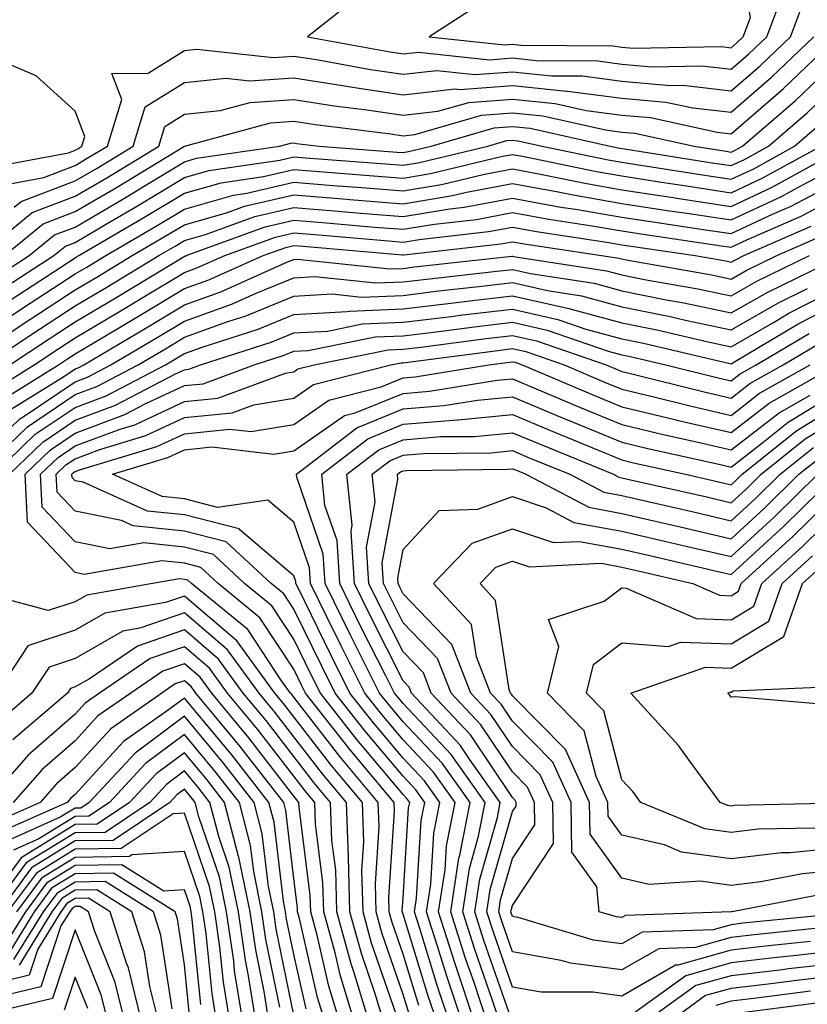
# Model space of a CAD drawing. Units: inches. Extents: x 1018643 to 1021283, y 7226618 to 7229258.
# Drawn here: x 1019533 to 1019605, y 7227953 to 7228043 of the extents above; entities that cross this region are included whole.
import ezdxf

# ---------------------------------------------------------------- set-up
doc = ezdxf.new("R2010")
doc.units = ezdxf.units.IN
doc.header["$MEASUREMENT"] = 0
doc.layers.add('Contour_10187226', color=7, linetype='Continuous', true_color=0x4914c9)

msp = doc.modelspace()

# ---------------------------------------------------------------- linework, layer by layer
at = {"layer": 'Contour_10187226'}
msp.add_polyline3d([(1019598.05, 7228040.914, 3028), (1019598.587, 7228041.383, 3028), (1019599.153, 7228041.92, 3028), (1019599.818, 7228043.688, 3028), (1019598.372, 7228051.598, 3028), (1019600.618, 7228051.92, 3028), (1019598.538, 7228052.408, 3028), (1019598.05, 7228052.438, 3028), (1019597.562, 7228052.408, 3028), (1019588.157, 7228052.027, 3028), (1019588.05, 7228052.018, 3028), (1019587.982, 7228051.988, 3028), (1019587.718, 7228051.92, 3028), (1019581.4, 7228048.57, 3028), (1019578.05, 7228047.731, 3028), (1019575.071, 7228044.899, 3028), (1019570.423, 7228041.92, 3028), (1019577.308, 7228041.178, 3028), (1019578.05, 7228041.236, 3028), (1019578.812, 7228041.158, 3028), (1019587.22, 7228041.09, 3028), (1019588.05, 7228040.983, 3028), (1019589.085, 7228040.885, 3028), (1019597.151, 7228041.022, 3028)], close=True, dxfattribs=at)
for points in [[(1019564.183, 7228045.787, 3027), (1019559.29, 7228041.92, 3027), (1019566.693, 7228040.563, 3027), (1019568.05, 7228040.367, 3027), (1019569.446, 7228040.524, 3027), (1019575.95, 7228039.82, 3027), (1019578.05, 7228039.986, 3027), (1019580.208, 7228039.762, 3027), (1019585.843, 7228039.713, 3027), (1019588.05, 7228039.42, 3027), (1019590.794, 7228039.176, 3027), (1019595.384, 7228039.254, 3027), (1019598.05, 7228038.951, 3027), (1019599.642, 7228040.328, 3027), (1019601.312, 7228041.92, 3027), (1019603.148, 7228046.822, 3027)], [(1019531.585, 7228028.385, 3026), (1019535.189, 7228029.059, 3026), (1019538.05, 7228030.143, 3026), (1019539.163, 7228030.807, 3026), (1019541.009, 7228031.92, 3026), (1019542.318, 7228036.188, 3026), (1019541.419, 7228038.551, 3026), (1019544.72, 7228038.59, 3026), (1019548.05, 7228040.66, 3026), (1019549.193, 7228040.777, 3026), (1019556.165, 7228040.035, 3026), (1019558.05, 7228040.162, 3026), (1019560.13, 7228039.84, 3026), (1019565.062, 7228038.932, 3026), (1019568.05, 7228038.492, 3026), (1019571.126, 7228038.844, 3026), (1019574.593, 7228038.463, 3026), (1019578.05, 7228038.727, 3026), (1019581.614, 7228038.356, 3026), (1019584.466, 7228038.336, 3026), (1019588.05, 7228037.867, 3026), (1019592.503, 7228037.467, 3026), (1019593.616, 7228037.486, 3026), (1019598.05, 7228036.979, 3026), (1019600.696, 7228039.274, 3026), (1019603.46, 7228041.92, 3026), (1019604.72, 7228045.25, 3026)], [(1019529.329, 7228021.92, 3024), (1019534.124, 7228025.846, 3024), (1019538.05, 7228027.34, 3024), (1019540.941, 7228029.029, 3024), (1019545.696, 7228031.92, 3024), (1019546.253, 7228033.717, 3024), (1019548.05, 7228034.84, 3024), (1019551.302, 7228035.172, 3024), (1019554.056, 7228035.914, 3024), (1019558.05, 7228036.188, 3024), (1019561.741, 7228035.611, 3024), (1019564.739, 7228035.231, 3024), (1019568.05, 7228034.742, 3024), (1019571.234, 7228035.104, 3024), (1019574.056, 7228035.914, 3024), (1019578.05, 7228036.227, 3024), (1019581.946, 7228035.817, 3024), (1019584.778, 7228035.192, 3024), (1019588.05, 7228034.762, 3024), (1019590.657, 7228034.527, 3024), (1019596.78, 7228033.19, 3024), (1019598.05, 7228033.043, 3024), (1019602.806, 7228037.164, 3024), (1019607.776, 7228041.92, 3024)], [(1019532.464, 7228026.334, 3025), (1019533.109, 7228026.861, 3025), (1019538.05, 7228028.746, 3025), (1019540.052, 7228029.918, 3025), (1019543.353, 7228031.92, 3025), (1019544.456, 7228035.514, 3025), (1019548.05, 7228037.75, 3025), (1019551.829, 7228038.141, 3025), (1019554.036, 7228037.906, 3025), (1019558.05, 7228038.18, 3025), (1019562.493, 7228037.477, 3025), (1019563.431, 7228037.301, 3025), (1019568.05, 7228036.617, 3025), (1019572.816, 7228037.154, 3025), (1019573.245, 7228037.115, 3025), (1019578.05, 7228037.477, 3025), (1019583.011, 7228036.959, 3025), (1019583.089, 7228036.959, 3025), (1019588.05, 7228036.315, 3025), (1019592.083, 7228035.953, 3025), (1019594.554, 7228035.416, 3025), (1019598.05, 7228035.016, 3025), (1019601.751, 7228038.219, 3025), (1019605.618, 7228041.92, 3025)], [(1019530.023, 7228029.947, 3027), (1019537.454, 7228031.324, 3027), (1019538.05, 7228031.549, 3027), (1019538.284, 7228031.686, 3027), (1019538.665, 7228031.92, 3027), (1019538.939, 7228032.809, 3027), (1019538.05, 7228035.123, 3027), (1019534.476, 7228038.346, 3027), (1019529.505, 7228040.465, 3027)], [(1019531.585, 7228021.92, 3023), (1019535.14, 7228024.83, 3023), (1019538.05, 7228025.934, 3023), (1019541.819, 7228028.151, 3023), (1019548.06, 7228031.93, 3023), (1019555.911, 7228034.059, 3023), (1019558.05, 7228034.205, 3023), (1019560.023, 7228033.893, 3023), (1019566.937, 7228033.033, 3023), (1019568.05, 7228032.867, 3023), (1019569.114, 7228032.985, 3023), (1019575.218, 7228034.752, 3023), (1019578.05, 7228034.967, 3023), (1019580.814, 7228034.684, 3023), (1019586.566, 7228033.404, 3023), (1019588.05, 7228033.209, 3023), (1019589.232, 7228033.102, 3023), (1019594.651, 7228031.92, 3023), (1019597.591, 7228031.461, 3023), (1019598.05, 7228031.383, 3023), (1019598.411, 7228031.559, 3023), (1019599.075, 7228031.92, 3023), (1019603.9, 7228036.07, 3023), (1019608.05, 7228040.035, 3023)], [(1019530.335, 7228019.635, 3022), (1019533.851, 7228021.92, 3022), (1019536.165, 7228023.805, 3022), (1019538.05, 7228024.527, 3022), (1019542.708, 7228027.262, 3022), (1019544.456, 7228028.326, 3022), (1019548.05, 7228030.485, 3022), (1019549.163, 7228030.807, 3022), (1019556.751, 7228031.92, 3022), (1019557.776, 7228032.193, 3022), (1019558.05, 7228032.213, 3022), (1019558.304, 7228032.174, 3022), (1019560.364, 7228031.92, 3022), (1019567.513, 7228031.383, 3022), (1019568.05, 7228031.344, 3022), (1019568.548, 7228031.422, 3022), (1019570.618, 7228031.92, 3022), (1019576.38, 7228033.59, 3022), (1019578.05, 7228033.717, 3022), (1019579.681, 7228033.551, 3022), (1019586.995, 7228031.92, 3022), (1019587.874, 7228031.744, 3022), (1019588.05, 7228031.705, 3022), (1019588.304, 7228031.666, 3022), (1019596.507, 7228030.377, 3022), (1019598.05, 7228030.143, 3022), (1019599.261, 7228030.709, 3022), (1019601.468, 7228031.92, 3022), (1019605.003, 7228034.967, 3022), (1019608.05, 7228037.877, 3022)], [(1019531.224, 7228018.746, 3021), (1019536.116, 7228021.92, 3021), (1019537.181, 7228022.789, 3021), (1019538.05, 7228023.121, 3021), (1019540.97, 7228024.84, 3021), (1019543.597, 7228026.373, 3021), (1019548.05, 7228029.049, 3021), (1019550.286, 7228029.684, 3021), (1019556.771, 7228030.641, 3021), (1019558.05, 7228030.934, 3021), (1019559.124, 7228030.846, 3021), (1019566.429, 7228030.299, 3021), (1019568.05, 7228030.172, 3021), (1019569.554, 7228030.416, 3021), (1019575.804, 7228031.92, 3021), (1019577.542, 7228032.428, 3021), (1019578.05, 7228032.467, 3021), (1019578.538, 7228032.408, 3021), (1019580.755, 7228031.92, 3021), (1019586.8, 7228030.67, 3021), (1019588.05, 7228030.455, 3021), (1019589.788, 7228030.182, 3021), (1019595.423, 7228029.293, 3021), (1019598.05, 7228028.902, 3021), (1019600.11, 7228029.86, 3021), (1019603.851, 7228031.92, 3021), (1019606.107, 7228033.863, 3021)], [(1019532.122, 7228017.848, 3020), (1019537.444, 7228021.315, 3020), (1019538.05, 7228021.715, 3020), (1019538.177, 7228021.793, 3020), (1019538.401, 7228021.92, 3020), (1019544.495, 7228025.475, 3020), (1019548.05, 7228027.613, 3020), (1019551.4, 7228028.57, 3020), (1019555.267, 7228029.137, 3020), (1019558.05, 7228029.781, 3020), (1019560.374, 7228029.596, 3020), (1019565.345, 7228029.215, 3020), (1019568.05, 7228029, 3020), (1019570.56, 7228029.41, 3020), (1019577.122, 7228030.992, 3020), (1019578.05, 7228031.168, 3020), (1019578.978, 7228030.992, 3020), (1019585.726, 7228029.596, 3020), (1019588.05, 7228029.195, 3020), (1019591.273, 7228028.697, 3020), (1019594.349, 7228028.219, 3020), (1019598.05, 7228027.662, 3020), (1019600.96, 7228029.01, 3020), (1019606.243, 7228031.92, 3020)], [(1019528.05, 7228013.688, 3019), (1019533.011, 7228016.959, 3019), (1019533.226, 7228017.096, 3019), (1019538.05, 7228020.25, 3019), (1019539.105, 7228020.865, 3019), (1019540.843, 7228021.92, 3019), (1019545.394, 7228024.576, 3019), (1019548.05, 7228026.168, 3019), (1019552.523, 7228027.447, 3019), (1019553.763, 7228027.633, 3019), (1019558.05, 7228028.619, 3019), (1019561.634, 7228028.336, 3019), (1019564.271, 7228028.141, 3019), (1019568.05, 7228027.828, 3019), (1019571.556, 7228028.414, 3019), (1019575.482, 7228029.352, 3019), (1019578.05, 7228029.84, 3019), (1019580.609, 7228029.361, 3019), (1019584.661, 7228028.531, 3019), (1019588.05, 7228027.936, 3019), (1019592.747, 7228027.223, 3019), (1019593.265, 7228027.135, 3019), (1019598.05, 7228026.412, 3019), (1019601.8, 7228028.17, 3019), (1019607.337, 7228031.207, 3019)], [(1019528.88, 7228012.75, 3018), (1019533.9, 7228016.07, 3018), (1019538.05, 7228018.785, 3018), (1019540.023, 7228019.947, 3018), (1019543.275, 7228021.92, 3018), (1019546.292, 7228023.678, 3018), (1019548.05, 7228024.733, 3018), (1019551.995, 7228025.865, 3018), (1019553.538, 7228026.432, 3018), (1019558.05, 7228027.467, 3018), (1019562.894, 7228027.076, 3018), (1019563.187, 7228027.057, 3018), (1019568.05, 7228026.656, 3018), (1019572.562, 7228027.408, 3018), (1019573.841, 7228027.711, 3018), (1019578.05, 7228028.502, 3018), (1019582.239, 7228027.731, 3018), (1019583.587, 7228027.457, 3018), (1019588.05, 7228026.676, 3018), (1019592.181, 7228026.051, 3018), (1019594.222, 7228025.748, 3018), (1019598.05, 7228025.172, 3018), (1019602.65, 7228027.32, 3018), (1019604.427, 7228028.297, 3018), (1019608.05, 7228030.192, 3018)], [(1019529.847, 7228011.92, 3017), (1019534.788, 7228015.182, 3017), (1019538.05, 7228017.32, 3017), (1019540.941, 7228019.029, 3017), (1019545.716, 7228021.92, 3017), (1019547.191, 7228022.779, 3017), (1019548.05, 7228023.297, 3017), (1019549.974, 7228023.844, 3017), (1019554.485, 7228025.485, 3017), (1019558.05, 7228026.305, 3017), (1019562.112, 7228025.983, 3017), (1019564.163, 7228025.807, 3017), (1019568.05, 7228025.485, 3017), (1019572.327, 7228026.197, 3017), (1019573.626, 7228026.344, 3017), (1019578.05, 7228027.174, 3017), (1019582.484, 7228026.354, 3017), (1019583.812, 7228026.158, 3017), (1019588.05, 7228025.426, 3017), (1019591.087, 7228024.957, 3017), (1019595.687, 7228024.283, 3017), (1019598.05, 7228023.932, 3017), (1019601.819, 7228025.69, 3017), (1019603.528, 7228026.442, 3017), (1019608.05, 7228028.795, 3017)], [(1019532.073, 7228011.92, 3016), (1019535.667, 7228014.303, 3016), (1019538.05, 7228015.856, 3016), (1019541.859, 7228018.111, 3016), (1019547.884, 7228021.754, 3016), (1019548.05, 7228021.852, 3016), (1019548.099, 7228021.871, 3016), (1019548.206, 7228021.92, 3016), (1019555.423, 7228024.547, 3016), (1019558.05, 7228025.152, 3016), (1019561.038, 7228024.908, 3016), (1019565.443, 7228024.527, 3016), (1019568.05, 7228024.322, 3016), (1019570.921, 7228024.791, 3016), (1019574.749, 7228025.221, 3016), (1019578.05, 7228025.846, 3016), (1019581.36, 7228025.231, 3016), (1019585.335, 7228024.635, 3016), (1019588.05, 7228024.166, 3016), (1019589.993, 7228023.863, 3016), (1019597.151, 7228022.818, 3016), (1019598.05, 7228022.682, 3016), (1019599.485, 7228023.356, 3016), (1019604.446, 7228025.524, 3016), (1019608.05, 7228027.408, 3016)], [(1019530.443, 7228009.527, 3015), (1019534.3, 7228011.92, 3015), (1019536.556, 7228013.414, 3015), (1019538.05, 7228014.391, 3015), (1019542.776, 7228017.193, 3015), (1019544.173, 7228018.043, 3015), (1019548.05, 7228020.377, 3015), (1019549.183, 7228020.787, 3015), (1019551.732, 7228021.92, 3015), (1019556.36, 7228023.61, 3015), (1019558.05, 7228023.99, 3015), (1019559.974, 7228023.844, 3015), (1019566.712, 7228023.258, 3015), (1019568.05, 7228023.151, 3015), (1019569.525, 7228023.395, 3015), (1019575.862, 7228024.108, 3015), (1019578.05, 7228024.518, 3015), (1019580.237, 7228024.108, 3015), (1019586.859, 7228023.111, 3015), (1019588.05, 7228022.906, 3015), (1019588.909, 7228022.779, 3015), (1019594.759, 7228021.92, 3015), (1019597.562, 7228021.432, 3015), (1019598.05, 7228021.324, 3015), (1019598.431, 7228021.539, 3015), (1019599.202, 7228021.92, 3015), (1019605.364, 7228024.606, 3015)], [(1019531.292, 7228008.678, 3014), (1019536.517, 7228011.92, 3014), (1019537.444, 7228012.526, 3014), (1019538.05, 7228012.926, 3014), (1019540.53, 7228014.401, 3014), (1019543.694, 7228016.276, 3014), (1019548.05, 7228018.893, 3014), (1019550.276, 7228019.693, 3014), (1019555.257, 7228021.92, 3014), (1019557.308, 7228022.662, 3014), (1019558.05, 7228022.838, 3014), (1019558.9, 7228022.77, 3014), (1019567.991, 7228021.979, 3014), (1019568.05, 7228021.979, 3014), (1019568.118, 7228021.988, 3014), (1019576.985, 7228022.985, 3014), (1019578.05, 7228023.18, 3014), (1019579.114, 7228022.985, 3014), (1019586.204, 7228021.92, 3014), (1019587.806, 7228021.676, 3014), (1019588.05, 7228021.608, 3014), (1019588.441, 7228021.529, 3014), (1019596.282, 7228020.152, 3014), (1019598.05, 7228019.772, 3014), (1019599.417, 7228020.553, 3014), (1019602.21, 7228021.92, 3014), (1019606.273, 7228023.697, 3014)], [(1019528.05, 7228002.252, 3012), (1019532.991, 7228006.979, 3012), (1019533.304, 7228007.174, 3012), (1019538.05, 7228010.377, 3012), (1019539.173, 7228010.797, 3012), (1019541.321, 7228011.92, 3012), (1019545.55, 7228014.42, 3012), (1019548.05, 7228015.924, 3012), (1019552.454, 7228017.516, 3012), (1019554.612, 7228018.483, 3012), (1019558.05, 7228019.889, 3012), (1019559.974, 7228019.996, 3012), (1019565.54, 7228019.41, 3012), (1019568.05, 7228019.518, 3012), (1019570.198, 7228019.772, 3012), (1019576.614, 7228020.485, 3012), (1019578.05, 7228020.651, 3012), (1019579.691, 7228020.279, 3012), (1019585.511, 7228019.381, 3012), (1019588.05, 7228018.678, 3012), (1019592.093, 7228017.877, 3012), (1019593.724, 7228017.594, 3012), (1019598.05, 7228016.676, 3012), (1019601.39, 7228018.58, 3012), (1019607.884, 7228021.754, 3012)], [(1019532.142, 7228007.828, 3013), (1019536.917, 7228010.787, 3013), (1019538.05, 7228011.549, 3013), (1019538.314, 7228011.656, 3013), (1019538.831, 7228011.92, 3013), (1019544.622, 7228015.348, 3013), (1019548.05, 7228017.408, 3013), (1019551.36, 7228018.61, 3013), (1019557.464, 7228021.334, 3013), (1019558.05, 7228021.568, 3013), (1019558.382, 7228021.588, 3013), (1019566.829, 7228020.699, 3013), (1019568.05, 7228020.748, 3013), (1019569.095, 7228020.875, 3013), (1019577.982, 7228021.852, 3013), (1019578.05, 7228021.861, 3013), (1019578.128, 7228021.842, 3013), (1019586.653, 7228020.524, 3013), (1019588.05, 7228020.143, 3013), (1019590.267, 7228019.703, 3013), (1019595.003, 7228018.873, 3013), (1019598.05, 7228018.229, 3013), (1019600.403, 7228019.567, 3013), (1019605.218, 7228021.92, 3013)], [(1019529.193, 7228001.92, 3011), (1019533.704, 7228006.266, 3011), (1019538.05, 7228009.205, 3011), (1019540.032, 7228009.938, 3011), (1019543.812, 7228011.92, 3011), (1019546.478, 7228013.492, 3011), (1019548.05, 7228014.449, 3011), (1019552.005, 7228015.875, 3011), (1019553.587, 7228016.383, 3011), (1019558.05, 7228018.209, 3011), (1019561.566, 7228018.404, 3011), (1019564.251, 7228018.121, 3011), (1019568.05, 7228018.277, 3011), (1019571.292, 7228018.678, 3011), (1019575.237, 7228019.108, 3011), (1019578.05, 7228019.449, 3011), (1019581.253, 7228018.717, 3011), (1019584.368, 7228018.238, 3011), (1019588.05, 7228017.223, 3011), (1019592.464, 7228016.334, 3011), (1019593.987, 7228015.983, 3011), (1019598.05, 7228015.123, 3011), (1019602.366, 7228017.604, 3011), (1019605.023, 7228018.893, 3011)], [(1019530.618, 7228001.92, 3010), (1019534.398, 7228005.572, 3010), (1019538.05, 7228008.033, 3010), (1019540.882, 7228009.088, 3010), (1019546.302, 7228011.92, 3010), (1019547.396, 7228012.574, 3010), (1019548.05, 7228012.965, 3010), (1019549.681, 7228013.551, 3010), (1019554.778, 7228015.192, 3010), (1019558.05, 7228016.529, 3010), (1019562.933, 7228016.803, 3010), (1019563.128, 7228016.842, 3010), (1019568.05, 7228017.047, 3010), (1019572.396, 7228017.574, 3010), (1019573.87, 7228017.74, 3010), (1019578.05, 7228018.238, 3010), (1019582.816, 7228017.154, 3010), (1019583.216, 7228017.086, 3010), (1019588.05, 7228015.758, 3010), (1019591.253, 7228015.123, 3010), (1019595.95, 7228014.02, 3010), (1019598.05, 7228013.58, 3010), (1019601.927, 7228015.797, 3010), (1019603.333, 7228016.637, 3010), (1019608.05, 7228019.059, 3010)], [(1019532.044, 7228001.92, 3009), (1019535.101, 7228004.869, 3009), (1019538.05, 7228006.861, 3009), (1019541.741, 7228008.229, 3009), (1019547.239, 7228011.11, 3009), (1019548.05, 7228011.481, 3009), (1019548.441, 7228011.529, 3009), (1019549.505, 7228011.92, 3009), (1019555.98, 7228013.99, 3009), (1019558.05, 7228014.84, 3009), (1019561.146, 7228015.016, 3009), (1019564.31, 7228015.66, 3009), (1019568.05, 7228015.817, 3009), (1019572.484, 7228016.354, 3009), (1019573.48, 7228016.49, 3009), (1019578.05, 7228017.027, 3009), (1019582.21, 7228016.08, 3009), (1019584.769, 7228015.201, 3009), (1019588.05, 7228014.293, 3009), (1019590.032, 7228013.902, 3009), (1019597.913, 7228012.057, 3009), (1019598.05, 7228012.027, 3009), (1019598.304, 7228012.174, 3009), (1019604.251, 7228015.719, 3009), (1019608.05, 7228017.662, 3009)], [(1019569.485, 7227953.356, 3008), (1019568.05, 7227958.033, 3008), (1019567.054, 7227960.924, 3008), (1019566.78, 7227961.92, 3008), (1019566.741, 7227963.229, 3008), (1019567.259, 7227971.129, 3008), (1019567.23, 7227971.92, 3008), (1019563.04, 7227976.91, 3008), (1019562.982, 7227976.988, 3008), (1019559.124, 7227981.92, 3008), (1019558.763, 7227982.633, 3008), (1019558.05, 7227984.088, 3008), (1019554.935, 7227988.805, 3008), (1019551.126, 7227991.92, 3008), (1019549.534, 7227993.404, 3008), (1019548.05, 7227993.785, 3008), (1019545.97, 7227994, 3008), (1019538.89, 7227992.76, 3008), (1019538.05, 7227992.926, 3008), (1019533.685, 7227997.555, 3008), (1019533.47, 7228001.92, 3008), (1019535.804, 7228004.166, 3008), (1019538.05, 7228005.69, 3008), (1019542.591, 7228007.379, 3008), (1019544.505, 7228008.375, 3008), (1019548.05, 7228010.026, 3008), (1019549.769, 7228010.201, 3008), (1019554.427, 7228011.92, 3008), (1019557.171, 7228012.799, 3008), (1019558.05, 7228013.16, 3008), (1019559.368, 7228013.238, 3008), (1019565.491, 7228014.479, 3008), (1019568.05, 7228014.586, 3008), (1019571.077, 7228014.947, 3008), (1019574.564, 7228015.406, 3008), (1019578.05, 7228015.826, 3008), (1019581.234, 7228015.104, 3008), (1019586.79, 7228013.18, 3008), (1019588.05, 7228012.828, 3008), (1019588.812, 7228012.682, 3008), (1019592.064, 7228011.92, 3008), (1019596.859, 7228010.729, 3008), (1019598.05, 7228010.455, 3008), (1019598.88, 7228011.09, 3008), (1019600.345, 7228011.92, 3008), (1019605.169, 7228014.801, 3008)], [(1019571.116, 7227951.92, 3007), (1019570.345, 7227954.215, 3007), (1019568.05, 7227961.695, 3007), (1019567.991, 7227961.861, 3007), (1019567.982, 7227961.92, 3007), (1019567.972, 7227961.998, 3007), (1019568.05, 7227963.151, 3007), (1019568.548, 7227971.422, 3007), (1019568.646, 7227971.92, 3007), (1019568.401, 7227972.272, 3007), (1019568.05, 7227972.643, 3007), (1019563.802, 7227977.672, 3007), (1019560.482, 7227981.92, 3007), (1019559.661, 7227983.531, 3007), (1019558.05, 7227986.832, 3007), (1019556.028, 7227989.899, 3007), (1019553.548, 7227991.92, 3007), (1019550.706, 7227994.576, 3007), (1019548.05, 7227995.25, 3007), (1019544.329, 7227995.641, 3007), (1019541.224, 7227995.094, 3007), (1019538.05, 7227995.729, 3007), (1019535.042, 7227998.912, 3007), (1019534.896, 7228001.92, 3007), (1019536.507, 7228003.463, 3007), (1019538.05, 7228004.508, 3007), (1019542.181, 7228006.051, 3007), (1019543.519, 7228006.451, 3007), (1019548.05, 7228008.561, 3007), (1019551.097, 7228008.873, 3007), (1019557.288, 7228011.158, 3007), (1019558.05, 7228011.285, 3007), (1019558.421, 7228011.549, 3007), (1019559.896, 7228011.92, 3007), (1019566.673, 7228013.297, 3007), (1019568.05, 7228013.346, 3007), (1019569.681, 7228013.551, 3007), (1019575.638, 7228014.332, 3007), (1019578.05, 7228014.615, 3007), (1019580.247, 7228014.117, 3007), (1019586.605, 7228011.92, 3007), (1019587.62, 7228011.49, 3007), (1019588.05, 7228011.315, 3007), (1019588.851, 7228011.119, 3007), (1019595.579, 7228009.449, 3007), (1019598.05, 7228008.883, 3007), (1019599.759, 7228010.211, 3007), (1019602.806, 7228011.92, 3007), (1019606.097, 7228013.873, 3007)], [(1019572.259, 7227951.92, 3006), (1019571.204, 7227955.074, 3006), (1019569.573, 7227960.397, 3006), (1019569.085, 7227961.92, 3006), (1019569.28, 7227963.151, 3006), (1019569.71, 7227970.26, 3006), (1019570.032, 7227971.92, 3006), (1019569.202, 7227973.072, 3006), (1019568.05, 7227974.303, 3006), (1019564.564, 7227978.434, 3006), (1019561.839, 7227981.92, 3006), (1019560.569, 7227984.44, 3006), (1019558.05, 7227989.576, 3006), (1019557.122, 7227990.992, 3006), (1019555.98, 7227991.92, 3006), (1019551.878, 7227995.748, 3006), (1019548.05, 7227996.725, 3006), (1019543.343, 7227997.213, 3006), (1019542.278, 7227997.692, 3006), (1019538.05, 7227998.531, 3006), (1019536.409, 7228000.279, 3006), (1019536.321, 7228001.92, 3006), (1019537.2, 7228002.77, 3006), (1019538.05, 7228003.336, 3006), (1019540.306, 7228004.176, 3006), (1019544.515, 7228005.455, 3006), (1019548.05, 7228007.096, 3006), (1019552.425, 7228007.545, 3006), (1019554.398, 7228008.268, 3006), (1019558.05, 7228008.883, 3006), (1019559.847, 7228010.123, 3006), (1019566.927, 7228011.92, 3006), (1019567.864, 7228012.106, 3006), (1019568.05, 7228012.115, 3006), (1019568.275, 7228012.145, 3006), (1019576.722, 7228013.248, 3006), (1019578.05, 7228013.414, 3006), (1019579.261, 7228013.131, 3006), (1019582.776, 7228011.92, 3006), (1019586.478, 7228010.348, 3006), (1019588.05, 7228009.693, 3006), (1019590.97, 7228009, 3006), (1019594.3, 7228008.17, 3006), (1019598.05, 7228007.301, 3006), (1019600.648, 7228009.322, 3006), (1019605.267, 7228011.92, 3006)], [(1019573.411, 7227951.92, 3005), (1019572.064, 7227955.934, 3005), (1019571.194, 7227958.776, 3005), (1019570.189, 7227961.92, 3005), (1019570.579, 7227964.449, 3005), (1019570.862, 7227969.108, 3005), (1019571.409, 7227971.92, 3005), (1019570.013, 7227973.883, 3005), (1019568.05, 7227975.963, 3005), (1019565.325, 7227979.195, 3005), (1019563.187, 7227981.92, 3005), (1019561.468, 7227985.338, 3005), (1019558.441, 7227991.529, 3005), (1019558.245, 7227991.92, 3005), (1019558.235, 7227992.106, 3005), (1019558.05, 7227992.643, 3005), (1019553.157, 7227996.813, 3005), (1019553.05, 7227996.92, 3005), (1019548.05, 7227998.199, 3005), (1019544.681, 7227998.551, 3005), (1019538.782, 7228001.188, 3005), (1019538.05, 7228001.334, 3005), (1019537.767, 7228001.637, 3005), (1019537.757, 7228001.92, 3005), (1019537.903, 7228002.067, 3005), (1019538.05, 7228002.164, 3005), (1019538.441, 7228002.311, 3005), (1019545.521, 7228004.449, 3005), (1019548.05, 7228005.631, 3005), (1019552.181, 7228006.051, 3005), (1019554.153, 7228005.817, 3005), (1019558.05, 7228006.481, 3005), (1019561.263, 7228008.707, 3005), (1019566.048, 7228009.918, 3005), (1019568.05, 7228010.729, 3005), (1019569.153, 7228010.817, 3005), (1019575.872, 7228011.92, 3005), (1019577.796, 7228012.174, 3005), (1019578.05, 7228012.203, 3005), (1019578.284, 7228012.154, 3005), (1019578.948, 7228011.92, 3005), (1019585.335, 7228009.205, 3005), (1019588.05, 7228008.082, 3005), (1019593.021, 7228006.891, 3005), (1019593.089, 7228006.881, 3005), (1019598.05, 7228005.729, 3005), (1019601.536, 7228008.434, 3005), (1019607.737, 7228011.92, 3005)], [(1019574.554, 7227951.92, 3004), (1019572.923, 7227956.793, 3004), (1019572.816, 7227957.154, 3004), (1019571.292, 7227961.92, 3004), (1019571.888, 7227965.758, 3004), (1019572.025, 7227967.945, 3004), (1019572.796, 7227971.92, 3004), (1019570.823, 7227974.693, 3004), (1019568.05, 7227977.633, 3004), (1019566.087, 7227979.957, 3004), (1019564.544, 7227981.92, 3004), (1019562.376, 7227986.246, 3004), (1019561.077, 7227988.893, 3004), (1019559.583, 7227991.92, 3004), (1019559.495, 7227993.365, 3004), (1019558.05, 7227997.545, 3004), (1019555.687, 7227999.557, 3004), (1019551.077, 7227998.893, 3004), (1019548.05, 7227999.664, 3004), (1019546.009, 7227999.879, 3004), (1019541.458, 7228001.92, 3004), (1019546.517, 7228003.453, 3004), (1019548.05, 7228004.166, 3004), (1019550.55, 7228004.42, 3004), (1019556.214, 7228003.756, 3004), (1019558.05, 7228004.068, 3004), (1019562.689, 7228007.281, 3004), (1019563.655, 7228007.526, 3004), (1019568.05, 7228009.313, 3004), (1019570.452, 7228009.518, 3004), (1019576.653, 7228010.524, 3004), (1019578.05, 7228010.66, 3004), (1019580.228, 7228009.742, 3004), (1019584.183, 7228008.053, 3004), (1019588.05, 7228006.461, 3004), (1019591.722, 7228005.592, 3004), (1019595.14, 7228004.83, 3004), (1019598.05, 7228004.156, 3004), (1019602.425, 7228007.545, 3004), (1019605.286, 7228009.156, 3004)], [(1019575.706, 7227951.92, 3003), (1019574.534, 7227955.436, 3003), (1019573.763, 7227957.633, 3003), (1019572.396, 7227961.92, 3003), (1019573.157, 7227966.813, 3003), (1019573.235, 7227967.106, 3003), (1019574.173, 7227971.92, 3003), (1019571.624, 7227975.494, 3003), (1019568.05, 7227979.293, 3003), (1019566.849, 7227980.719, 3003), (1019565.901, 7227981.92, 3003), (1019563.734, 7227986.236, 3003), (1019563.275, 7227987.145, 3003), (1019560.911, 7227991.92, 3003), (1019560.745, 7227994.615, 3003), (1019558.323, 7228001.647, 3003), (1019558.294, 7228001.92, 3003), (1019563.802, 7228006.168, 3003), (1019568.05, 7228007.906, 3003), (1019571.761, 7228008.209, 3003), (1019574.837, 7228008.707, 3003), (1019578.05, 7228009.01, 3003), (1019583.04, 7228006.91, 3003), (1019583.069, 7228006.901, 3003), (1019588.05, 7228004.84, 3003), (1019590.413, 7228004.283, 3003), (1019597.191, 7228002.779, 3003), (1019598.05, 7228002.584, 3003), (1019600.97, 7228004.84, 3003), (1019603.275, 7228006.695, 3003), (1019608.05, 7228009.596, 3003)], [(1019576.859, 7227951.92, 3002), (1019576.253, 7227953.717, 3002), (1019574.603, 7227958.473, 3002), (1019573.499, 7227961.92, 3002), (1019574.105, 7227965.865, 3002), (1019574.954, 7227968.824, 3002), (1019575.56, 7227971.92, 3002), (1019572.435, 7227976.305, 3002), (1019568.05, 7227980.953, 3002), (1019567.61, 7227981.481, 3002), (1019567.259, 7227981.92, 3002), (1019566.468, 7227983.502, 3002), (1019564.163, 7227988.033, 3002), (1019562.249, 7227991.92, 3002), (1019562.005, 7227995.875, 3002), (1019560.901, 7227999.068, 3002), (1019560.599, 7228001.92, 3002), (1019564.808, 7228005.162, 3002), (1019568.05, 7228006.49, 3002), (1019573.021, 7228006.891, 3002), (1019573.079, 7228006.891, 3002), (1019578.05, 7228007.369, 3002), (1019581.888, 7228005.758, 3002), (1019585.823, 7228004.147, 3002), (1019588.05, 7228003.229, 3002), (1019589.105, 7228002.975, 3002), (1019593.87, 7228001.92, 3002), (1019597.278, 7228001.149, 3002), (1019598.05, 7228000.963, 3002), (1019598.548, 7228001.422, 3002), (1019599.056, 7228001.92, 3002), (1019604.046, 7228005.924, 3002), (1019608.05, 7228008.356, 3002)], [(1019577.982, 7227951.988, 3001), (1019575.433, 7227959.303, 3001), (1019574.593, 7227961.92, 3001), (1019575.062, 7227964.908, 3001), (1019576.663, 7227970.533, 3001), (1019576.937, 7227971.92, 3001), (1019574.183, 7227975.787, 3001), (1019573.275, 7227977.145, 3001), (1019568.812, 7227981.92, 3001), (1019568.597, 7227982.467, 3001), (1019568.05, 7227983.033, 3001), (1019565.062, 7227988.932, 3001), (1019563.587, 7227991.92, 3001), (1019563.294, 7227996.676, 3001), (1019563.401, 7227997.272, 3001), (1019562.913, 7228001.92, 3001), (1019565.814, 7228004.156, 3001), (1019568.05, 7228005.074, 3001), (1019571.487, 7228005.358, 3001), (1019574.583, 7228005.387, 3001), (1019578.05, 7228005.719, 3001), (1019580.726, 7228004.596, 3001), (1019587.288, 7228001.92, 3001), (1019587.786, 7228001.656, 3001), (1019588.05, 7228001.608, 3001), (1019588.46, 7228001.51, 3001), (1019595.941, 7227999.811, 3001), (1019598.05, 7227999.322, 3001), (1019599.407, 7228000.563, 3001), (1019600.784, 7228001.92, 3001), (1019604.818, 7228005.152, 3001), (1019608.05, 7228007.115, 3001)], [(1019605.316, 7227959.186, 3000), (1019601.194, 7227958.776, 3000), (1019598.05, 7227958.404, 3000), (1019593.167, 7227957.037, 3000), (1019592.943, 7227957.027, 3000), (1019588.05, 7227954.215, 3000), (1019585.413, 7227954.557, 3000), (1019580.687, 7227954.557, 3000), (1019578.05, 7227955.026, 3000), (1019576.273, 7227960.143, 3000), (1019575.696, 7227961.92, 3000), (1019576.019, 7227963.951, 3000), (1019578.05, 7227971.08, 3000), (1019578.382, 7227971.588, 3000), (1019578.372, 7227971.92, 3000), (1019578.275, 7227972.145, 3000), (1019578.05, 7227972.369, 3000), (1019574.212, 7227978.082, 3000), (1019570.618, 7227981.92, 3000), (1019569.896, 7227983.766, 3000), (1019568.05, 7227985.69, 3000), (1019565.95, 7227989.82, 3000), (1019564.915, 7227991.92, 3000), (1019564.71, 7227995.26, 3000), (1019565.491, 7227999.361, 3000), (1019565.218, 7228001.92, 3000), (1019566.819, 7228003.151, 3000), (1019568.05, 7228003.658, 3000), (1019569.944, 7228003.815, 3000), (1019576.087, 7228003.883, 3000), (1019578.05, 7228004.078, 3000), (1019579.564, 7228003.434, 3000), (1019583.284, 7228001.92, 3000), (1019586.409, 7228000.279, 3000), (1019588.05, 7227999.967, 3000), (1019590.579, 7227999.391, 3000), (1019594.603, 7227998.473, 3000), (1019598.05, 7227997.672, 3000), (1019600.267, 7227999.703, 3000), (1019602.523, 7228001.92, 3000), (1019605.589, 7228004.381, 3000)], [(1019606.595, 7227960.465, 2999), (1019600.15, 7227959.82, 2999), (1019598.05, 7227959.576, 2999), (1019594.788, 7227958.658, 2999), (1019591.429, 7227958.541, 2999), (1019588.05, 7227956.598, 2999), (1019583.343, 7227957.213, 2999), (1019582.503, 7227957.467, 2999), (1019578.05, 7227958.258, 2999), (1019577.103, 7227960.973, 2999), (1019576.8, 7227961.92, 2999), (1019576.966, 7227963.004, 2999), (1019578.05, 7227966.783, 2999), (1019580.091, 7227969.879, 2999), (1019580.052, 7227971.92, 2999), (1019579.427, 7227973.297, 2999), (1019578.05, 7227974.703, 2999), (1019575.14, 7227979.01, 2999), (1019572.435, 7227981.92, 2999), (1019571.194, 7227985.065, 2999), (1019568.05, 7227988.346, 2999), (1019566.849, 7227990.719, 2999), (1019566.253, 7227991.92, 2999), (1019566.136, 7227993.834, 2999), (1019567.571, 7228001.442, 2999), (1019567.523, 7228001.92, 2999), (1019567.816, 7228002.154, 2999), (1019568.05, 7228002.242, 2999), (1019568.401, 7228002.272, 2999), (1019577.581, 7228002.389, 2999), (1019578.05, 7228002.428, 2999), (1019578.411, 7228002.281, 2999), (1019579.28, 7228001.92, 2999), (1019585.032, 7227998.902, 2999), (1019588.05, 7227998.336, 2999), (1019592.708, 7227997.262, 2999), (1019593.265, 7227997.135, 2999), (1019598.05, 7227996.031, 2999), (1019601.126, 7227998.844, 2999), (1019604.251, 7228001.92, 2999), (1019606.36, 7228003.61, 2999)], [(1019607.874, 7227961.744, 2998), (1019599.105, 7227960.865, 2998), (1019598.05, 7227960.738, 2998), (1019596.409, 7227960.279, 2998), (1019589.905, 7227960.065, 2998), (1019588.05, 7227958.99, 2998), (1019585.462, 7227959.332, 2998), (1019578.568, 7227961.402, 2998), (1019578.05, 7227961.49, 2998), (1019577.943, 7227961.813, 2998), (1019577.903, 7227961.92, 2998), (1019577.923, 7227962.047, 2998), (1019578.05, 7227962.486, 2998), (1019581.8, 7227968.17, 2998), (1019581.732, 7227971.92, 2998), (1019580.579, 7227974.449, 2998), (1019578.05, 7227977.027, 2998), (1019576.077, 7227979.947, 2998), (1019574.241, 7227981.92, 2998), (1019572.493, 7227986.363, 2998), (1019568.05, 7227990.992, 2998), (1019567.737, 7227991.608, 2998), (1019567.581, 7227991.92, 2998), (1019567.552, 7227992.418, 2998), (1019568.05, 7227995.026, 2998), (1019571.351, 7227998.619, 2998), (1019574.866, 7227998.736, 2998), (1019578.05, 7227999.879, 2998), (1019581.116, 7227998.854, 2998), (1019583.646, 7227997.516, 2998), (1019588.05, 7227996.705, 2998), (1019591.937, 7227995.807, 2998), (1019594.837, 7227995.133, 2998), (1019598.05, 7227994.391, 2998), (1019601.985, 7227997.985, 2998), (1019605.989, 7228001.92, 2998)], [(1019606.448, 7227963.522, 2997), (1019598.138, 7227961.92, 2997), (1019598.05, 7227961.91, 2997), (1019588.392, 7227961.578, 2997), (1019588.05, 7227961.383, 2997), (1019587.571, 7227961.442, 2997), (1019585.989, 7227961.92, 2997), (1019585.775, 7227964.195, 2997), (1019583.489, 7227967.36, 2997), (1019583.411, 7227971.92, 2997), (1019581.732, 7227975.602, 2997), (1019578.05, 7227979.352, 2997), (1019577.015, 7227980.885, 2997), (1019576.048, 7227981.92, 2997), (1019574.749, 7227985.221, 2997), (1019574.3, 7227988.17, 2997), (1019570.823, 7227991.92, 2997), (1019574.359, 7227995.611, 2997), (1019578.05, 7227996.93, 2997), (1019581.8, 7227995.67, 2997), (1019584.183, 7227995.787, 2997), (1019588.05, 7227995.065, 2997), (1019590.609, 7227994.479, 2997), (1019596.976, 7227992.994, 2997), (1019598.05, 7227992.74, 2997), (1019602.835, 7227997.135, 2997), (1019607.718, 7228001.92, 2997)], [(1019608.05, 7227965.729, 2996), (1019604.583, 7227965.387, 2996), (1019600.775, 7227964.645, 2996), (1019598.05, 7227964.322, 2996), (1019595.257, 7227964.713, 2996), (1019590.54, 7227964.41, 2996), (1019588.05, 7227964.977, 2996), (1019585.14, 7227969.01, 2996), (1019585.091, 7227971.92, 2996), (1019582.884, 7227976.754, 2996), (1019578.05, 7227981.676, 2996), (1019577.952, 7227981.822, 2996), (1019577.864, 7227981.92, 2996), (1019577.737, 7227982.233, 2996), (1019576.507, 7227990.377, 2996), (1019575.081, 7227991.92, 2996), (1019576.536, 7227993.434, 2996), (1019578.05, 7227993.981, 2996), (1019579.593, 7227993.463, 2996), (1019586.194, 7227993.776, 2996), (1019588.05, 7227993.434, 2996), (1019589.28, 7227993.151, 2996), (1019594.544, 7227991.92, 2996), (1019596.985, 7227990.856, 2996), (1019598.05, 7227990.817, 2996), (1019598.734, 7227991.236, 2996), (1019598.978, 7227991.92, 2996), (1019603.724, 7227996.246, 2996), (1019608.05, 7228000.494, 2996)], [(1019608.05, 7227967.77, 2995), (1019603.441, 7227967.311, 2995), (1019602.679, 7227967.291, 2995), (1019598.05, 7227966.744, 2995), (1019593.509, 7227967.379, 2995), (1019591.937, 7227968.033, 2995), (1019588.05, 7227968.912, 2995), (1019586.79, 7227970.66, 2995), (1019586.771, 7227971.92, 2995), (1019585.696, 7227974.274, 2995), (1019584.593, 7227978.463, 2995), (1019581.243, 7227981.92, 2995), (1019582.298, 7227986.168, 2995), (1019581.331, 7227988.639, 2995), (1019586.439, 7227990.309, 2995), (1019588.05, 7227991.539, 2995), (1019588.46, 7227991.51, 2995), (1019594.847, 7227988.717, 2995), (1019598.05, 7227988.61, 2995), (1019600.11, 7227989.86, 2995), (1019600.843, 7227991.92, 2995), (1019604.612, 7227995.358, 2995), (1019608.05, 7227998.736, 2995)], [(1019605.706, 7227969.576, 2994), (1019600.511, 7227969.459, 2994), (1019598.05, 7227969.166, 2994), (1019595.638, 7227969.508, 2994), (1019589.778, 7227971.92, 2994), (1019589.046, 7227972.916, 2994), (1019588.05, 7227973.99, 2994), (1019586.409, 7227980.279, 2994), (1019584.808, 7227981.92, 2994), (1019585.452, 7227984.518, 2994), (1019588.05, 7227986.5, 2994), (1019592.308, 7227986.178, 2994), (1019593.411, 7227986.559, 2994), (1019598.05, 7227986.402, 2994), (1019601.497, 7227988.473, 2994), (1019602.708, 7227991.92, 2994), (1019605.501, 7227994.469, 2994)], [(1019607.982, 7227971.852, 2993), (1019598.343, 7227971.627, 2993), (1019598.05, 7227971.588, 2993), (1019597.757, 7227971.627, 2993), (1019597.054, 7227971.92, 2993), (1019594.173, 7227975.797, 2993), (1019593.235, 7227977.106, 2993), (1019588.86, 7227981.92, 2993), (1019595.696, 7227984.274, 2993), (1019598.05, 7227984.195, 2993), (1019602.874, 7227987.096, 2993), (1019604.573, 7227991.92, 2993), (1019606.39, 7227993.58, 2993)], [(1019568.626, 7227952.496, 3009), (1019568.05, 7227954.361, 3009), (1019566.107, 7227959.977, 3009), (1019565.589, 7227961.92, 3009), (1019565.511, 7227964.459, 3009), (1019565.853, 7227969.723, 3009), (1019565.775, 7227971.92, 3009), (1019562.249, 7227976.119, 3009), (1019558.05, 7227981.539, 3009), (1019557.884, 7227981.754, 3009), (1019557.747, 7227981.92, 3009), (1019556.937, 7227983.033, 3009), (1019553.851, 7227987.721, 3009), (1019548.694, 7227991.92, 3009), (1019548.362, 7227992.233, 3009), (1019548.05, 7227992.311, 3009), (1019547.61, 7227992.36, 3009), (1019545.12, 7227991.92, 3009), (1019539.105, 7227990.865, 3009), (1019538.05, 7227990.26, 3009), (1019535.579, 7227989.449, 3009), (1019528.636, 7227991.334, 3009)], [(1019567.405, 7227952.565, 3010), (1019565.169, 7227959.039, 3010), (1019564.388, 7227961.92, 3010), (1019564.28, 7227965.69, 3010), (1019564.446, 7227968.317, 3010), (1019564.319, 7227971.92, 3010), (1019561.458, 7227975.328, 3010), (1019558.05, 7227979.733, 3010), (1019557.093, 7227980.963, 3010), (1019556.302, 7227981.92, 3010), (1019552.825, 7227986.695, 3010), (1019548.05, 7227990.787, 3010), (1019546.321, 7227990.192, 3010), (1019540.755, 7227989.215, 3010), (1019538.05, 7227987.662, 3010), (1019533.724, 7227986.246, 3010), (1019530.843, 7227981.92, 3010)], [(1019566.253, 7227951.92, 3011), (1019565.472, 7227954.498, 3011), (1019564.232, 7227958.102, 3011), (1019563.187, 7227961.92, 3011), (1019563.05, 7227966.92, 3011), (1019563.04, 7227966.93, 3011), (1019562.864, 7227971.92, 3011), (1019560.667, 7227974.537, 3011), (1019558.05, 7227977.916, 3011), (1019556.312, 7227980.182, 3011), (1019554.866, 7227981.92, 3011), (1019551.995, 7227985.865, 3011), (1019548.05, 7227989.235, 3011), (1019543.968, 7227987.838, 3011), (1019542.405, 7227987.565, 3011), (1019538.05, 7227985.074, 3011), (1019535.677, 7227984.293, 3011), (1019534.095, 7227981.92, 3011), (1019530.843, 7227979.127, 3011)], [(1019564.905, 7227951.92, 3012), (1019563.538, 7227956.432, 3012), (1019563.284, 7227957.154, 3012), (1019561.995, 7227961.92, 3012), (1019561.888, 7227965.758, 3012), (1019561.536, 7227968.434, 3012), (1019561.419, 7227971.92, 3012), (1019559.876, 7227973.746, 3012), (1019558.05, 7227976.11, 3012), (1019555.521, 7227979.391, 3012), (1019553.421, 7227981.92, 3012), (1019551.155, 7227985.026, 3012), (1019548.05, 7227987.682, 3012), (1019543.753, 7227986.217, 3012), (1019539.349, 7227983.219, 3012), (1019538.05, 7227982.477, 3012), (1019537.63, 7227982.34, 3012), (1019537.357, 7227981.92, 3012), (1019532.347, 7227977.623, 3012)], [(1019563.568, 7227951.92, 3013), (1019562.278, 7227956.149, 3013), (1019561.819, 7227958.151, 3013), (1019560.794, 7227961.92, 3013), (1019560.716, 7227964.586, 3013), (1019560.032, 7227969.938, 3013), (1019559.964, 7227971.92, 3013), (1019559.095, 7227972.965, 3013), (1019558.05, 7227974.303, 3013), (1019554.73, 7227978.6, 3013), (1019551.976, 7227981.92, 3013), (1019550.325, 7227984.195, 3013), (1019548.05, 7227986.139, 3013), (1019544.905, 7227985.065, 3013), (1019540.286, 7227981.92, 3013), (1019538.968, 7227981.002, 3013), (1019538.05, 7227979.996, 3013), (1019533.743, 7227976.227, 3013), (1019529.944, 7227971.92, 3013)], [(1019562.22, 7227951.92, 3014), (1019561.243, 7227955.113, 3014), (1019560.179, 7227959.791, 3014), (1019559.603, 7227961.92, 3014), (1019559.554, 7227963.424, 3014), (1019558.528, 7227971.442, 3014), (1019558.509, 7227971.92, 3014), (1019558.304, 7227972.174, 3014), (1019558.05, 7227972.496, 3014), (1019553.948, 7227977.818, 3014), (1019550.54, 7227981.92, 3014), (1019549.485, 7227983.356, 3014), (1019548.05, 7227984.586, 3014), (1019546.058, 7227983.912, 3014), (1019543.138, 7227981.92, 3014), (1019540.14, 7227979.83, 3014), (1019538.05, 7227977.555, 3014), (1019535.042, 7227974.928, 3014), (1019532.396, 7227971.92, 3014)], [(1019560.872, 7227951.92, 3015), (1019560.218, 7227954.088, 3015), (1019558.538, 7227961.432, 3015), (1019558.401, 7227961.92, 3015), (1019558.392, 7227962.262, 3015), (1019558.05, 7227964.947, 3015), (1019557.318, 7227971.188, 3015), (1019557.122, 7227971.92, 3015), (1019553.89, 7227976.08, 3015), (1019553.157, 7227977.027, 3015), (1019549.095, 7227981.92, 3015), (1019548.655, 7227982.526, 3015), (1019548.05, 7227983.043, 3015), (1019547.21, 7227982.76, 3015), (1019545.989, 7227981.92, 3015), (1019541.312, 7227978.658, 3015), (1019538.05, 7227975.104, 3015), (1019536.351, 7227973.619, 3015), (1019534.857, 7227971.92, 3015), (1019530.14, 7227969.83, 3015)], [(1019606.956, 7227980.826, 2992), (1019598.411, 7227981.559, 2992), (1019598.05, 7227981.549, 2992), (1019597.894, 7227981.764, 2992), (1019597.757, 7227981.92, 2992), (1019597.972, 7227981.998, 2992), (1019598.05, 7227981.998, 2992), (1019598.235, 7227982.106, 2992), (1019607.454, 7227982.516, 2992)], [(1019559.183, 7227953.053, 3016), (1019558.05, 7227958.024, 3016), (1019557.386, 7227961.256, 3016), (1019557.288, 7227961.92, 3016), (1019557.093, 7227962.877, 3016), (1019556.243, 7227970.113, 3016), (1019555.775, 7227971.92, 3016), (1019552.396, 7227976.266, 3016), (1019548.05, 7227981.461, 3016), (1019546.253, 7227980.123, 3016), (1019542.474, 7227977.496, 3016), (1019538.05, 7227972.652, 3016), (1019537.659, 7227972.311, 3016), (1019537.308, 7227971.92, 3016), (1019530.892, 7227969.078, 3016)], [(1019558.05, 7227952.467, 3017), (1019556.448, 7227960.318, 3017), (1019556.214, 7227961.92, 3017), (1019555.735, 7227964.235, 3017), (1019555.169, 7227969.039, 3017), (1019554.427, 7227971.92, 3017), (1019551.634, 7227975.504, 3017), (1019548.05, 7227979.791, 3017), (1019543.538, 7227976.432, 3017), (1019539.339, 7227971.92, 3017), (1019538.568, 7227971.402, 3017), (1019538.05, 7227971.393, 3017), (1019536.683, 7227970.553, 3017), (1019531.653, 7227968.317, 3017)], [(1019556.761, 7227953.209, 3018), (1019555.501, 7227959.371, 3018), (1019555.14, 7227961.92, 3018), (1019554.378, 7227965.592, 3018), (1019554.095, 7227967.965, 3018), (1019553.079, 7227971.92, 3018), (1019550.872, 7227974.742, 3018), (1019548.05, 7227978.121, 3018), (1019544.495, 7227975.475, 3018), (1019541.185, 7227971.92, 3018), (1019539.31, 7227970.66, 3018), (1019538.05, 7227970.641, 3018), (1019534.72, 7227968.59, 3018), (1019532.405, 7227967.565, 3018)], [(1019555.775, 7227951.92, 3019), (1019555.335, 7227954.635, 3019), (1019554.564, 7227958.434, 3019), (1019554.056, 7227961.92, 3019), (1019553.03, 7227966.901, 3019), (1019553.001, 7227966.969, 3019), (1019551.722, 7227971.92, 3019), (1019550.12, 7227973.99, 3019), (1019548.05, 7227976.461, 3019), (1019545.452, 7227974.518, 3019), (1019543.03, 7227971.92, 3019), (1019540.052, 7227969.918, 3019), (1019538.05, 7227969.889, 3019), (1019533.118, 7227966.852, 3019), (1019529.446, 7227961.92, 3019)], [(1019554.583, 7227951.92, 3020), (1019553.909, 7227956.061, 3020), (1019553.616, 7227957.486, 3020), (1019552.982, 7227961.92, 3020), (1019552.132, 7227966.002, 3020), (1019551.185, 7227968.785, 3020), (1019550.374, 7227971.92, 3020), (1019549.359, 7227973.229, 3020), (1019548.05, 7227974.791, 3020), (1019546.409, 7227973.561, 3020), (1019544.876, 7227971.92, 3020), (1019540.794, 7227969.176, 3020), (1019538.05, 7227969.147, 3020), (1019533.577, 7227966.393, 3020), (1019530.257, 7227961.92, 3020)], [(1019553.382, 7227951.92, 3021), (1019552.64, 7227956.51, 3021), (1019552.552, 7227957.418, 3021), (1019551.898, 7227961.92, 3021), (1019551.243, 7227965.113, 3021), (1019549.359, 7227970.611, 3021), (1019549.026, 7227971.92, 3021), (1019548.597, 7227972.467, 3021), (1019548.05, 7227973.121, 3021), (1019547.357, 7227972.613, 3021), (1019546.722, 7227971.92, 3021), (1019541.526, 7227968.443, 3021), (1019538.05, 7227968.395, 3021), (1019534.046, 7227965.924, 3021), (1019531.068, 7227961.92, 3021)], [(1019552.191, 7227951.92, 3022), (1019551.614, 7227955.485, 3022), (1019551.292, 7227958.678, 3022), (1019550.823, 7227961.92, 3022), (1019550.345, 7227964.215, 3022), (1019548.05, 7227970.943, 3022), (1019547.005, 7227970.875, 3022), (1019542.269, 7227967.701, 3022), (1019538.05, 7227967.643, 3022), (1019534.515, 7227965.455, 3022), (1019531.878, 7227961.92, 3022)], [(1019550.989, 7227951.92, 3023), (1019550.579, 7227954.449, 3023), (1019550.032, 7227959.938, 3023), (1019549.739, 7227961.92, 3023), (1019549.456, 7227963.326, 3023), (1019548.05, 7227967.428, 3023), (1019543.245, 7227967.115, 3023), (1019543.011, 7227966.959, 3023), (1019538.05, 7227966.891, 3023), (1019534.974, 7227964.996, 3023), (1019532.689, 7227961.92, 3023)], [(1019549.554, 7227953.424, 3024), (1019548.763, 7227961.207, 3024), (1019548.665, 7227961.92, 3024), (1019548.558, 7227962.428, 3024), (1019548.05, 7227963.922, 3024), (1019546.175, 7227963.795, 3024), (1019542.327, 7227966.197, 3024), (1019538.05, 7227966.139, 3024), (1019535.443, 7227964.527, 3024), (1019533.499, 7227961.92, 3024), (1019531.419, 7227958.551, 3024)], [(1019548.519, 7227952.389, 3025), (1019548.05, 7227957.067, 3025), (1019547.405, 7227961.276, 3025), (1019547.2, 7227961.92, 3025), (1019541.566, 7227965.436, 3025), (1019538.05, 7227965.387, 3025), (1019535.901, 7227964.068, 3025), (1019534.31, 7227961.92, 3025), (1019531.927, 7227958.043, 3025)], [(1019546.937, 7227953.033, 3026), (1019545.901, 7227959.772, 3026), (1019545.218, 7227961.92, 3026), (1019540.804, 7227964.674, 3026), (1019538.05, 7227964.635, 3026), (1019536.37, 7227963.6, 3026), (1019535.12, 7227961.92, 3026), (1019532.425, 7227957.545, 3026)], [(1019544.124, 7227951.92, 3028), (1019542.923, 7227956.793, 3028), (1019542.747, 7227957.223, 3028), (1019541.253, 7227961.92, 3028), (1019539.28, 7227963.151, 3028), (1019538.05, 7227963.141, 3028), (1019537.298, 7227962.672, 3028), (1019536.741, 7227961.92, 3028), (1019534.642, 7227958.512, 3028), (1019533.86, 7227956.11, 3028), (1019531.741, 7227955.611, 3028), (1019528.05, 7227953.59, 3028), (1019526.253, 7227953.717, 3028), (1019518.196, 7227952.067, 3028)], [(1019545.667, 7227951.92, 3027), (1019544.886, 7227955.084, 3027), (1019544.398, 7227958.268, 3027), (1019543.235, 7227961.92, 3027), (1019540.042, 7227963.912, 3027), (1019538.05, 7227963.883, 3027), (1019536.829, 7227963.141, 3027), (1019535.931, 7227961.92, 3027), (1019532.933, 7227957.037, 3027)], [(1019542.581, 7227951.92, 3029), (1019541.683, 7227955.553, 3029), (1019539.847, 7227960.123, 3029), (1019539.28, 7227961.92, 3029), (1019538.519, 7227962.389, 3029), (1019538.05, 7227962.389, 3029), (1019537.767, 7227962.203, 3029), (1019537.552, 7227961.92, 3029), (1019536.751, 7227960.621, 3029), (1019534.925, 7227955.045, 3029), (1019530.023, 7227953.893, 3029), (1019528.05, 7227952.809, 3029)], [(1019541.038, 7227951.92, 3030), (1019540.443, 7227954.313, 3030), (1019538.05, 7227960.279, 3030), (1019535.989, 7227953.981, 3030), (1019528.294, 7227952.164, 3030)], [(1019608.05, 7227958.365, 3001), (1019604.036, 7227957.906, 3001), (1019602.239, 7227957.731, 3001), (1019598.05, 7227957.242, 3001), (1019593.9, 7227956.07, 3001), (1019588.138, 7227951.92, 3001)], [(1019608.05, 7227957.233, 3002), (1019603.284, 7227956.686, 3002), (1019602.747, 7227956.617, 3002), (1019598.05, 7227956.07, 3002), (1019594.808, 7227955.162, 3002), (1019590.316, 7227951.92, 3002)], [(1019539.202, 7227953.072, 3031), (1019538.05, 7227955.953, 3031), (1019537.054, 7227952.916, 3031)], [(1019608.05, 7227956.09, 3003), (1019604.3, 7227955.67, 3003), (1019601.429, 7227955.299, 3003), (1019598.05, 7227954.908, 3003), (1019595.716, 7227954.254, 3003), (1019592.493, 7227951.92, 3003)], [(1019605.316, 7227954.654, 3004), (1019600.11, 7227953.981, 3004), (1019598.05, 7227953.736, 3004), (1019596.634, 7227953.336, 3004)], [(1019606.341, 7227953.629, 3005), (1019598.782, 7227952.652, 3005)]]:
    msp.add_polyline3d(points, dxfattribs=at)

doc.saveas('drawing.dxf')
